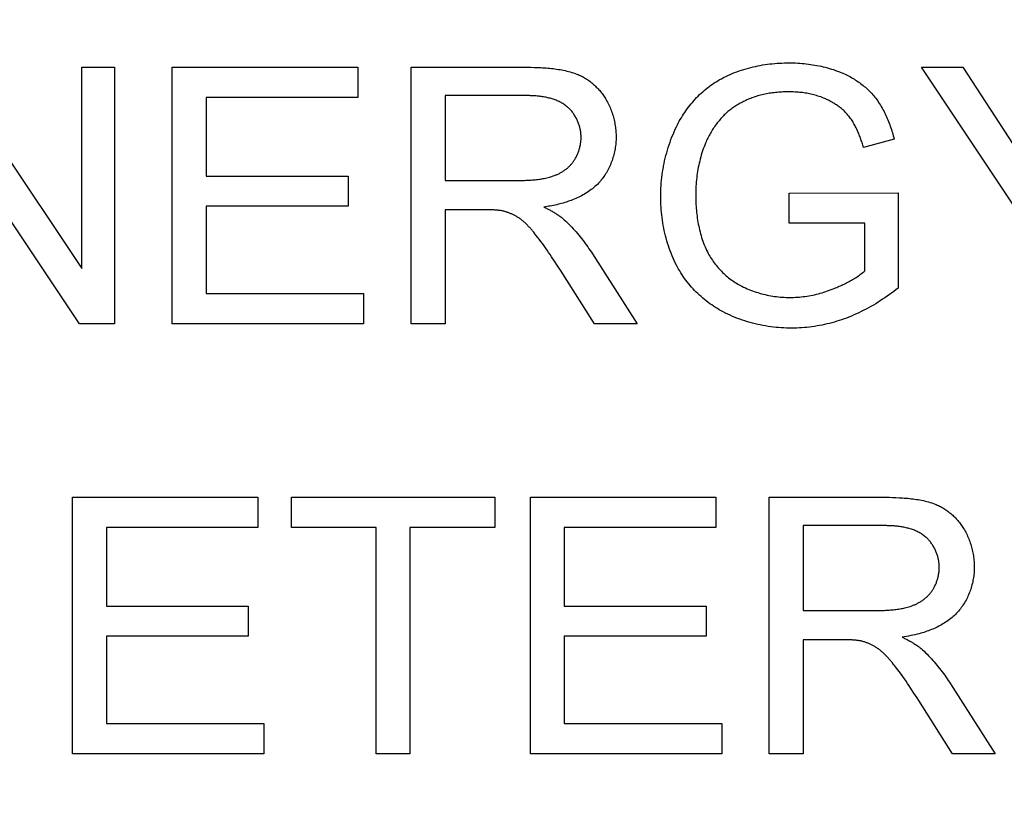
# Model space of a CAD drawing. Units: millimetres. Extents: x -172 to 42, y -66 to 95.
# Drawn here: x -26 to -19, y -1 to 5 of the extents above; entities that cross this region are included whole.
import ezdxf

# ---------------------------------------------------------------- set-up
doc = ezdxf.new("R2010")
doc.units = ezdxf.units.MM
doc.header["$LTSCALE"] = 16.335
doc.layers.get('0').update_dxf_attribs({"linetype": 'CONTINUOUS'})
doc.styles.get("Standard").update_dxf_attribs({"font": 'txt', "width": 0.8})
doc.dimstyles.new('DIMSTYLE_3', dxfattribs={"dimtxt": 3, "dimasz": 3, "dimexe": 1.5, "dimexo": 0.5, "dimgap": 0.75, "dimtad": 1, "dimdec": 1, "dimtxsty": 'STANDARD', "dimblk": '_FILLED', "dimblk1": '_FILLED', "dimblk2": '_FILLED', "dimcen": 0.09, "dimadec": 0, "dimazin": 0, "dimtfac": 1, "dimtdec": 1, "dimtofl": 0, "dimtmove": 0, "dimatfit": 3, "dimldrblk": '_FILLED', "dimfxl": 1, "dimtolj": 1, "dimarcsym": 0})

# ---------------------------------------------------------------- blocks, each defined once
blk = doc.blocks.new('_FILLED')
at = {"color": 0, "linetype": 'BYBLOCK'}
blk.add_solid([(0, 0), (-1, 0.3167), (-1, -0.3167)], dxfattribs=at)
blk = doc.blocks.new('*D3')
at = {"color": 7, "linetype": 'CONTINUOUS'}
for p, q in [((-23.7705, 54.6566), (-41.6705, 54.6566)), ((-40.1705, 54.6566), (-40.1705, -1.0434)), ((-40.1705, -56.7434), (-40.1705, -1.0434)), ((-23.7705, -56.7434), (-41.6705, -56.7434))]:
    blk.add_line(p, q, dxfattribs=at)
at = {"color": 7, "linetype": 'CONTINUOUS', "xscale": 3, "yscale": 3, "zscale": 3}
for p, rotation in [((-40.1705, 54.6566), 90), ((-40.1705, -56.7434), 270)]:
    blk.add_blockref('_FILLED', p, dxfattribs=dict(at, rotation=rotation))
at = {"color": 7, "linetype": 'CONTINUOUS', "insert": (-43.9205, -1.0434), "char_height": 3, "width": 13.821429, "attachment_point": 2, "rotation": 90, "line_spacing_factor": 0.9}
blk.add_mtext('111,4', dxfattribs=at)

msp = doc.modelspace()

# ---------------------------------------------------------------- linework, layer by layer
at = {"color": 7, "linetype": 'CONTINUOUS'}
for p, q in [((-26.4611, 4.353), (-25.5212, 2.9477)), ((-25.5212, 2.9477), (-25.5212, 4.353)), ((-25.5212, 4.353), (-25.2941, 4.353)), ((-25.2941, 4.353), (-25.2941, 2.563)), ((-24.8913, 2.563), (-24.8913, 4.353)), ((-24.8913, 4.353), (-23.5973, 4.353)), ((-23.5973, 4.353), (-23.5973, 4.1421)), ((-23.2253, 2.563), (-23.2253, 4.353)), ((-23.2253, 4.353), (-22.4318, 4.353)), ((-18.9748, 3.3218), (-19.6642, 4.353)), ((-19.6642, 4.353), (-19.3762, 4.353)), ((-19.3762, 4.353), (-19.0236, 3.813)), ((-24.6545, 4.1421), (-24.6545, 3.5932)), ((-23.5973, 4.1421), (-24.6545, 4.1421)), ((-22.988, 4.1548), (-22.988, 3.563)), ((-25.5373, 2.563), (-26.4772, 3.9692)), ((-19.8547, 3.852), (-20.0685, 3.7934)), ((-24.6545, 3.5932), (-23.6642, 3.5932)), ((-23.6642, 3.5932), (-23.6642, 3.3833)), ((-22.988, 3.563), (-22.47, 3.563)), ((-20.5861, 3.4751), (-19.8278, 3.4761)), ((-20.5861, 3.2651), (-20.5861, 3.4751)), ((-19.8278, 3.4761), (-19.8278, 2.812)), ((-24.6545, 3.3833), (-24.6545, 2.7739)), ((-23.6642, 3.3833), (-24.6545, 3.3833)), ((-22.988, 3.3579), (-22.988, 2.563)), ((-22.686, 3.3579), (-22.988, 3.3579)), ((-20.0598, 3.2651), (-20.5861, 3.2651)), ((-20.0598, 2.9321), (-20.0598, 3.2651)), ((-22.3613, 3.1916), (-22.3689, 3.2011)), ((-22.3537, 3.1821), (-22.3613, 3.1916)), ((-22.2236, 2.9989), (-22.2443, 3.0301)), ((-21.9592, 3.0503), (-21.6481, 2.563)), ((-22.2031, 2.9675), (-22.2236, 2.9989)), ((-22.1828, 2.936), (-22.2031, 2.9675)), ((-21.9455, 2.563), (-22.1828, 2.936)), ((-24.6545, 2.7739), (-23.5558, 2.7739)), ((-23.5558, 2.7739), (-23.5558, 2.563)), ((-25.2941, 2.563), (-25.5373, 2.563)), ((-23.5558, 2.563), (-24.8913, 2.563)), ((-22.988, 2.563), (-23.2253, 2.563)), ((-21.6481, 2.563), (-21.9455, 2.563)), ((-25.5871, -0.437), (-25.5871, 1.353)), ((-25.5871, 1.353), (-24.2931, 1.353)), ((-24.2931, 1.353), (-24.2931, 1.1421)), ((-24.0588, 1.1421), (-24.0588, 1.353)), ((-24.0588, 1.353), (-22.6403, 1.353)), ((-22.6403, 1.353), (-22.6403, 1.1421)), ((-22.3928, -0.437), (-22.3928, 1.353)), ((-22.3928, 1.353), (-21.0983, 1.353)), ((-21.0983, 1.353), (-21.0983, 1.1421)), ((-20.7263, -0.437), (-20.7263, 1.353)), ((-20.7263, 1.353), (-19.9333, 1.353)), ((-25.3503, 1.1421), (-25.3503, 0.5933)), ((-24.2931, 1.1421), (-25.3503, 1.1421)), ((-23.4689, 1.1421), (-24.0588, 1.1421)), ((-23.4689, -0.437), (-23.4689, 1.1421)), ((-23.2326, 1.1421), (-23.2326, -0.437)), ((-22.6403, 1.1421), (-23.2326, 1.1421)), ((-22.1559, 1.1421), (-22.1559, 0.5933)), ((-21.0983, 1.1421), (-22.1559, 1.1421)), ((-20.4894, 1.1548), (-20.4894, 0.563)), ((-25.3503, 0.5933), (-24.3605, 0.5933)), ((-24.3605, 0.5933), (-24.3605, 0.3833)), ((-22.1559, 0.5933), (-21.1657, 0.5933)), ((-21.1657, 0.5933), (-21.1657, 0.3833)), ((-20.4894, 0.563), (-19.9807, 0.563)), ((-25.3503, 0.3833), (-25.3503, -0.2261)), ((-24.3605, 0.3833), (-25.3503, 0.3833)), ((-22.1559, 0.3833), (-22.1559, -0.2261)), ((-21.1657, 0.3833), (-22.1559, 0.3833)), ((-20.4894, 0.3579), (-20.4894, -0.437)), ((-20.1929, 0.3579), (-20.4894, 0.3579)), ((-19.7164, -0.0137), (-19.7385, 0.0197)), ((-19.4606, 0.0503), (-19.1491, -0.437)), ((-19.447, -0.437), (-19.6838, -0.064)), ((-25.3503, -0.2261), (-24.2516, -0.2261)), ((-24.2516, -0.2261), (-24.2516, -0.437)), ((-22.1559, -0.2261), (-21.0573, -0.2261)), ((-21.0573, -0.2261), (-21.0573, -0.437)), ((-24.2516, -0.437), (-25.5871, -0.437)), ((-23.2326, -0.437), (-23.4689, -0.437)), ((-21.0573, -0.437), (-22.3928, -0.437)), ((-20.4894, -0.437), (-20.7263, -0.437)), ((-19.1491, -0.437), (-19.447, -0.437))]:
    msp.add_line(p, q, dxfattribs=at)
for points in [[(-22.4318, 4.353), (-22.4093, 4.3529), (-22.3868, 4.3525), (-22.3643, 4.3519), (-22.3418, 4.351), (-22.3193, 4.3499), (-22.3071, 4.3492), (-22.2949, 4.3484), (-22.2827, 4.3475), (-22.2705, 4.3466), (-22.2583, 4.3455), (-22.2461, 4.3442), (-22.234, 4.3429), (-22.2218, 4.3414), (-22.2097, 4.3398), (-22.1976, 4.338), (-22.1855, 4.336), (-22.1735, 4.3339), (-22.1615, 4.3316), (-22.1496, 4.329), (-22.1378, 4.3263), (-22.126, 4.3234), (-22.1142, 4.3202), (-22.1026, 4.3168), (-22.091, 4.3132), (-22.0795, 4.3093), (-22.068, 4.3052)], [(-21.0598, 4.2729), (-21.0449, 4.2808), (-21.03, 4.2883), (-21.0148, 4.2955), (-20.9995, 4.3024), (-20.984, 4.309), (-20.9684, 4.3153), (-20.9526, 4.3213), (-20.9367, 4.327), (-20.9207, 4.3324), (-20.9046, 4.3375), (-20.8883, 4.3424), (-20.872, 4.3469), (-20.8556, 4.3512), (-20.8391, 4.3552), (-20.8225, 4.3589), (-20.8058, 4.3623), (-20.7891, 4.3655), (-20.7724, 4.3684), (-20.7556, 4.371), (-20.7387, 4.3734), (-20.7219, 4.3755), (-20.705, 4.3773), (-20.6881, 4.3789), (-20.6712, 4.3803), (-20.6543, 4.3814), (-20.6375, 4.3822), (-20.6207, 4.3828), (-20.6039, 4.3832), (-20.5871, 4.3833)], [(-20.5871, 4.3833), (-20.5722, 4.3832), (-20.5573, 4.3829), (-20.5424, 4.3824), (-20.5275, 4.3817), (-20.5126, 4.3807), (-20.4977, 4.3796), (-20.4828, 4.3782), (-20.4679, 4.3767), (-20.453, 4.3749), (-20.4381, 4.3729), (-20.4233, 4.3707), (-20.4085, 4.3683), (-20.3938, 4.3656), (-20.3791, 4.3627), (-20.3644, 4.3596), (-20.3498, 4.3562), (-20.3353, 4.3526), (-20.3209, 4.3488), (-20.3065, 4.3447), (-20.2922, 4.3404), (-20.278, 4.3359), (-20.2639, 4.3311), (-20.2499, 4.3261), (-20.236, 4.3208)], [(-22.068, 4.3052), (-22.0602, 4.3019), (-22.0524, 4.2985), (-22.0447, 4.2949), (-22.0371, 4.2911), (-22.0295, 4.2871), (-22.022, 4.2829), (-22.0146, 4.2786), (-22.0072, 4.2741), (-21.9999, 4.2695), (-21.9928, 4.2647), (-21.9857, 4.2597), (-21.9787, 4.2546), (-21.9718, 4.2493), (-21.965, 4.2439), (-21.9583, 4.2384), (-21.9517, 4.2327), (-21.9453, 4.2269), (-21.9389, 4.221), (-21.9327, 4.2149), (-21.9266, 4.2088), (-21.9206, 4.2025), (-21.9148, 4.1961), (-21.9091, 4.1896), (-21.9035, 4.183), (-21.8981, 4.1763), (-21.8928, 4.1695), (-21.8877, 4.1626), (-21.8828, 4.1556), (-21.878, 4.1486), (-21.8733, 4.1415), (-21.8688, 4.1343)], [(-21.3737, 3.937), (-21.3674, 3.9499), (-21.3607, 3.9627), (-21.3539, 3.9755), (-21.3467, 3.9882), (-21.3393, 4.0007), (-21.3317, 4.0132), (-21.3238, 4.0255), (-21.3157, 4.0377), (-21.3073, 4.0498), (-21.2988, 4.0617), (-21.29, 4.0735), (-21.2809, 4.0851), (-21.2717, 4.0966), (-21.2622, 4.1079), (-21.2525, 4.119), (-21.2426, 4.1299), (-21.2326, 4.1406), (-21.2223, 4.1512), (-21.2118, 4.1615), (-21.2011, 4.1716), (-21.1903, 4.1815), (-21.1792, 4.1911), (-21.168, 4.2005), (-21.1566, 4.2096), (-21.1451, 4.2185), (-21.1334, 4.2272), (-21.1215, 4.2355), (-21.1094, 4.2436), (-21.0972, 4.2514), (-21.0849, 4.2589), (-21.0724, 4.2661), (-21.0598, 4.2729)], [(-20.236, 4.3208), (-20.2264, 4.3168), (-20.2168, 4.3127), (-20.2072, 4.3084), (-20.1977, 4.304), (-20.1882, 4.2994), (-20.1788, 4.2946), (-20.1694, 4.2898), (-20.1601, 4.2847), (-20.1509, 4.2795), (-20.1417, 4.2742), (-20.1326, 4.2687), (-20.1237, 4.2631), (-20.1148, 4.2573), (-20.106, 4.2514), (-20.0973, 4.2453), (-20.0888, 4.2391), (-20.0803, 4.2327), (-20.072, 4.2262), (-20.0638, 4.2195), (-20.0558, 4.2127), (-20.0479, 4.2058), (-20.0401, 4.1987), (-20.0325, 4.1914), (-20.0251, 4.184), (-20.0178, 4.1765), (-20.0107, 4.1689), (-20.0037, 4.161), (-19.997, 4.1531), (-19.9904, 4.145)], [(-22.1305, 4.0727), (-22.1361, 4.0776), (-22.1418, 4.0822), (-22.1477, 4.0867), (-22.1536, 4.091), (-22.1597, 4.0951), (-22.1659, 4.0991), (-22.1723, 4.1028), (-22.1787, 4.1065), (-22.1853, 4.1099), (-22.1919, 4.1132), (-22.1987, 4.1163), (-22.2055, 4.1193), (-22.2124, 4.1222), (-22.2194, 4.1248), (-22.2265, 4.1274), (-22.2337, 4.1298), (-22.2409, 4.1321), (-22.2482, 4.1342), (-22.2555, 4.1362), (-22.2629, 4.1381), (-22.2703, 4.1399), (-22.2778, 4.1416), (-22.2854, 4.1431), (-22.2929, 4.1445), (-22.3005, 4.1458), (-22.3081, 4.147), (-22.3158, 4.1481), (-22.3234, 4.1491), (-22.3311, 4.1501), (-22.3387, 4.1509), (-22.3464, 4.1516), (-22.3541, 4.1522), (-22.3617, 4.1528), (-22.3694, 4.1533), (-22.377, 4.1537), (-22.3846, 4.154), (-22.3921, 4.1543), (-22.3997, 4.1545), (-22.4072, 4.1547), (-22.4146, 4.1547), (-22.988, 4.1548)], [(-21.8688, 4.1343), (-21.8637, 4.1257), (-21.8587, 4.117), (-21.854, 4.1082), (-21.8494, 4.0992), (-21.8449, 4.0902), (-21.8407, 4.081), (-21.8367, 4.0718), (-21.8328, 4.0624), (-21.8291, 4.053), (-21.8256, 4.0434), (-21.8223, 4.0338), (-21.8191, 4.0242), (-21.8162, 4.0145), (-21.8134, 4.0047), (-21.8108, 3.9948), (-21.8085, 3.9849), (-21.8063, 3.975), (-21.8042, 3.965), (-21.8024, 3.955), (-21.8008, 3.945), (-21.7993, 3.935), (-21.7981, 3.9249), (-21.797, 3.9149), (-21.7962, 3.9048), (-21.7955, 3.8948), (-21.795, 3.8847), (-21.7947, 3.8747), (-21.7946, 3.8647)], [(-20.8669, 4.1313), (-20.8747, 4.1279), (-20.8826, 4.1245), (-20.8904, 4.1209), (-20.8982, 4.1172), (-20.9059, 4.1134), (-20.9136, 4.1095), (-20.9213, 4.1054), (-20.9289, 4.1013), (-20.9364, 4.0971), (-20.9439, 4.0927), (-20.9514, 4.0882), (-20.9587, 4.0837), (-20.966, 4.079), (-20.9732, 4.0742), (-20.9803, 4.0693), (-20.9874, 4.0643), (-20.9943, 4.0591), (-21.0012, 4.0539), (-21.0079, 4.0485), (-21.0146, 4.0431), (-21.0211, 4.0375), (-21.0275, 4.0317), (-21.0338, 4.0259), (-21.04, 4.02), (-21.0461, 4.0139), (-21.052, 4.0077), (-21.0578, 4.0014)], [(-20.5861, 4.1811), (-20.5967, 4.1811), (-20.6073, 4.1809), (-20.6179, 4.1806), (-20.6285, 4.1802), (-20.6391, 4.1797), (-20.6498, 4.1791), (-20.6604, 4.1783), (-20.6711, 4.1774), (-20.6817, 4.1764), (-20.6923, 4.1752), (-20.7029, 4.1739), (-20.7135, 4.1725), (-20.724, 4.1709), (-20.7345, 4.1691), (-20.745, 4.1672), (-20.7555, 4.1652), (-20.7659, 4.163), (-20.7763, 4.1606), (-20.7866, 4.158), (-20.7968, 4.1553), (-20.8071, 4.1524), (-20.8172, 4.1494), (-20.8273, 4.1461), (-20.8373, 4.1427), (-20.8472, 4.1391), (-20.8571, 4.1353), (-20.8669, 4.1313)], [(-20.339, 4.1343), (-20.3484, 4.1381), (-20.3578, 4.1417), (-20.3672, 4.1452), (-20.3768, 4.1485), (-20.3864, 4.1516), (-20.396, 4.1546), (-20.4058, 4.1574), (-20.4155, 4.16), (-20.4254, 4.1625), (-20.4353, 4.1648), (-20.4452, 4.167), (-20.4551, 4.169), (-20.4651, 4.1708), (-20.4751, 4.1725), (-20.4852, 4.174), (-20.4953, 4.1754), (-20.5053, 4.1766), (-20.5154, 4.1777), (-20.5255, 4.1786), (-20.5357, 4.1794), (-20.5458, 4.18), (-20.5559, 4.1805), (-20.566, 4.1809), (-20.576, 4.1811), (-20.5861, 4.1811)], [(-20.1682, 4.0083), (-20.1725, 4.0139), (-20.177, 4.0194), (-20.1816, 4.0247), (-20.1863, 4.03), (-20.1912, 4.0352), (-20.1961, 4.0403), (-20.2012, 4.0453), (-20.2064, 4.0502), (-20.2117, 4.055), (-20.2171, 4.0597), (-20.2225, 4.0643), (-20.2281, 4.0688), (-20.2338, 4.0732), (-20.2395, 4.0775), (-20.2453, 4.0818), (-20.2512, 4.0859), (-20.2572, 4.09), (-20.2632, 4.0939), (-20.2693, 4.0978), (-20.2754, 4.1015), (-20.2816, 4.1052), (-20.2879, 4.1088), (-20.2942, 4.1123), (-20.3005, 4.1157), (-20.3068, 4.119), (-20.3132, 4.1222), (-20.3197, 4.1254), (-20.3261, 4.1284), (-20.3326, 4.1314), (-20.339, 4.1343)], [(-19.9904, 4.145), (-19.9833, 4.1359), (-19.9764, 4.1267), (-19.9696, 4.1173), (-19.9631, 4.1078), (-19.9567, 4.0982), (-19.9506, 4.0884), (-19.9446, 4.0785), (-19.9387, 4.0684), (-19.9331, 4.0583), (-19.9276, 4.0481), (-19.9223, 4.0377), (-19.9172, 4.0273), (-19.9122, 4.0167), (-19.9074, 4.0061), (-19.9027, 3.9954), (-19.8982, 3.9847), (-19.8938, 3.9738), (-19.8896, 3.9629), (-19.8855, 3.952), (-19.8816, 3.941), (-19.8778, 3.93), (-19.8741, 3.9189), (-19.8705, 3.9078), (-19.8671, 3.8967), (-19.8638, 3.8855), (-19.8607, 3.8744), (-19.8576, 3.8632), (-19.8547, 3.852)], [(-22.0388, 3.8647), (-22.0388, 3.8711), (-22.0391, 3.8774), (-22.0395, 3.8838), (-22.04, 3.8902), (-22.0407, 3.8966), (-22.0416, 3.903), (-22.0426, 3.9094), (-22.0438, 3.9158), (-22.0451, 3.9222), (-22.0466, 3.9285), (-22.0482, 3.9349), (-22.0499, 3.9412), (-22.0518, 3.9475), (-22.0538, 3.9538), (-22.056, 3.96), (-22.0583, 3.9662), (-22.0607, 3.9723), (-22.0633, 3.9784), (-22.066, 3.9844), (-22.0689, 3.9903), (-22.0718, 3.9962), (-22.0749, 4.002), (-22.0781, 4.0078), (-22.0815, 4.0134), (-22.0849, 4.0189), (-22.0885, 4.0244), (-22.0922, 4.0298), (-22.096, 4.035), (-22.0999, 4.0402), (-22.104, 4.0452), (-22.1081, 4.0501), (-22.1124, 4.0549), (-22.1168, 4.0596), (-22.1213, 4.0641), (-22.1259, 4.0685), (-22.1305, 4.0727)], [(-21.0578, 4.0014), (-21.0641, 3.9943), (-21.0704, 3.987), (-21.0765, 3.9796), (-21.0826, 3.9722), (-21.0885, 3.9646), (-21.0943, 3.9569), (-21.1, 3.9492), (-21.1056, 3.9413), (-21.1111, 3.9334), (-21.1164, 3.9254), (-21.1217, 3.9173), (-21.1268, 3.9091), (-21.1318, 3.9009), (-21.1366, 3.8926), (-21.1413, 3.8842), (-21.1459, 3.8757), (-21.1504, 3.8672), (-21.1547, 3.8586), (-21.1589, 3.85), (-21.1629, 3.8413), (-21.1668, 3.8325), (-21.1706, 3.8237)], [(-20.0685, 3.7934), (-20.071, 3.8015), (-20.0734, 3.8097), (-20.076, 3.8178), (-20.0786, 3.8259), (-20.0813, 3.834), (-20.084, 3.8421), (-20.0868, 3.8501), (-20.0897, 3.8582), (-20.0927, 3.8662), (-20.0957, 3.8742), (-20.0988, 3.8821), (-20.1021, 3.89), (-20.1054, 3.8979), (-20.1088, 3.9057), (-20.1123, 3.9135), (-20.1159, 3.9212), (-20.1196, 3.9289), (-20.1234, 3.9365), (-20.1273, 3.944), (-20.1314, 3.9515), (-20.1355, 3.9589), (-20.1398, 3.9662), (-20.1442, 3.9735), (-20.1487, 3.9806), (-20.1534, 3.9877), (-20.1582, 3.9946), (-20.1631, 4.0015), (-20.1682, 4.0083)], [(-21.4836, 3.4497), (-21.4834, 3.4689), (-21.4829, 3.4882), (-21.4821, 3.5075), (-21.481, 3.5268), (-21.4795, 3.5461), (-21.4777, 3.5654), (-21.4756, 3.5847), (-21.4731, 3.6039), (-21.4703, 3.6232), (-21.4672, 3.6424), (-21.4638, 3.6615), (-21.4601, 3.6806), (-21.456, 3.6996), (-21.4516, 3.7186), (-21.4469, 3.7375), (-21.4418, 3.7562), (-21.4365, 3.7749), (-21.4308, 3.7935), (-21.4248, 3.8119), (-21.4184, 3.8303), (-21.4118, 3.8484), (-21.4048, 3.8665), (-21.3975, 3.8844), (-21.3899, 3.9021), (-21.382, 3.9196), (-21.3737, 3.937)], [(-22.0861, 3.7036), (-22.0829, 3.7087), (-22.0799, 3.7139), (-22.0769, 3.7191), (-22.074, 3.7244), (-22.0712, 3.7298), (-22.0686, 3.7353), (-22.066, 3.7408), (-22.0636, 3.7464), (-22.0612, 3.752), (-22.059, 3.7577), (-22.0569, 3.7634), (-22.0548, 3.7692), (-22.0529, 3.775), (-22.0512, 3.7809), (-22.0495, 3.7868), (-22.0479, 3.7927), (-22.0465, 3.7986), (-22.0452, 3.8046), (-22.044, 3.8106), (-22.0429, 3.8166), (-22.0419, 3.8226), (-22.0411, 3.8286), (-22.0404, 3.8346), (-22.0398, 3.8407), (-22.0393, 3.8467), (-22.039, 3.8527), (-22.0388, 3.8587), (-22.0388, 3.8647)], [(-21.7946, 3.8647), (-21.7947, 3.8546), (-21.7951, 3.8444), (-21.7956, 3.8342), (-21.7964, 3.824), (-21.7975, 3.8137), (-21.7987, 3.8035), (-21.8002, 3.7932), (-21.8018, 3.783), (-21.8037, 3.7728), (-21.8059, 3.7626), (-21.8082, 3.7524), (-21.8107, 3.7422), (-21.8135, 3.7321), (-21.8165, 3.7221), (-21.8196, 3.7121), (-21.823, 3.7022), (-21.8266, 3.6924), (-21.8304, 3.6826), (-21.8344, 3.6729), (-21.8386, 3.6633), (-21.843, 3.6539), (-21.8476, 3.6445), (-21.8524, 3.6352), (-21.8574, 3.6261), (-21.8626, 3.6171), (-21.8679, 3.6083), (-21.8735, 3.5996), (-21.8793, 3.591), (-21.8852, 3.5827), (-21.8913, 3.5744), (-21.8976, 3.5664), (-21.9041, 3.5586), (-21.9108, 3.5509), (-21.9177, 3.5434)], [(-21.1706, 3.8237), (-21.1761, 3.8101), (-21.1813, 3.7965), (-21.1864, 3.7827), (-21.1911, 3.7688), (-21.1957, 3.7548), (-21.2, 3.7407), (-21.2041, 3.7266), (-21.2079, 3.7124), (-21.2115, 3.6981), (-21.2149, 3.6837), (-21.218, 3.6693), (-21.221, 3.6548), (-21.2237, 3.6403), (-21.2261, 3.6257), (-21.2284, 3.6111), (-21.2304, 3.5965), (-21.2322, 3.5818), (-21.2338, 3.5671), (-21.2352, 3.5524), (-21.2363, 3.5377), (-21.2373, 3.523), (-21.238, 3.5083), (-21.2385, 3.4937), (-21.2388, 3.479), (-21.2389, 3.4643)], [(-22.2253, 3.5971), (-22.2201, 3.599), (-22.215, 3.601), (-22.2099, 3.6031), (-22.2048, 3.6053), (-22.1997, 3.6076), (-22.1947, 3.61), (-22.1897, 3.6125), (-22.1848, 3.6151), (-22.1799, 3.6178), (-22.175, 3.6206), (-22.1702, 3.6235), (-22.1654, 3.6264), (-22.1607, 3.6295), (-22.1561, 3.6327), (-22.1515, 3.6359), (-22.147, 3.6393), (-22.1425, 3.6427), (-22.1381, 3.6462), (-22.1338, 3.6498), (-22.1296, 3.6535), (-22.1255, 3.6573), (-22.1214, 3.6611), (-22.1174, 3.665), (-22.1135, 3.669), (-22.1097, 3.6731), (-22.1061, 3.6772), (-22.1025, 3.6815), (-22.099, 3.6858), (-22.0956, 3.6901), (-22.0923, 3.6945), (-22.0892, 3.699), (-22.0861, 3.7036)], [(-22.47, 3.563), (-22.4608, 3.563), (-22.4516, 3.5632), (-22.4424, 3.5633), (-22.4332, 3.5635), (-22.424, 3.5638), (-22.4147, 3.5642), (-22.4055, 3.5646), (-22.3963, 3.5651), (-22.3871, 3.5657), (-22.3778, 3.5664), (-22.3686, 3.5671), (-22.3594, 3.568), (-22.3503, 3.569), (-22.3411, 3.5701), (-22.332, 3.5713), (-22.3229, 3.5727), (-22.3138, 3.5741), (-22.3047, 3.5757), (-22.2957, 3.5775), (-22.2867, 3.5794), (-22.2778, 3.5814), (-22.2689, 3.5836), (-22.2601, 3.586), (-22.2513, 3.5885), (-22.2426, 3.5912), (-22.2339, 3.5941), (-22.2253, 3.5971)], [(-21.9177, 3.5434), (-21.9255, 3.5354), (-21.9336, 3.5276), (-21.9419, 3.5201), (-21.9504, 3.5127), (-21.9591, 3.5056), (-21.9679, 3.4987), (-21.977, 3.492), (-21.9863, 3.4856), (-21.9957, 3.4793), (-22.0053, 3.4733), (-22.0151, 3.4674), (-22.025, 3.4618), (-22.035, 3.4563), (-22.0452, 3.4511), (-22.0555, 3.446), (-22.0659, 3.4412), (-22.0764, 3.4365), (-22.087, 3.432), (-22.0978, 3.4277), (-22.1086, 3.4235), (-22.1195, 3.4196), (-22.1304, 3.4158), (-22.1415, 3.4122), (-22.1526, 3.4087), (-22.1637, 3.4054), (-22.1749, 3.4023), (-22.1861, 3.3993), (-22.1973, 3.3965), (-22.2086, 3.3938), (-22.2199, 3.3913), (-22.2312, 3.3889), (-22.2424, 3.3866), (-22.2537, 3.3845), (-22.265, 3.3826), (-22.2762, 3.3807), (-22.2874, 3.379), (-22.2985, 3.3774)], [(-21.3737, 2.9722), (-21.3818, 2.9884), (-21.3896, 3.0049), (-21.397, 3.0215), (-21.4042, 3.0382), (-21.411, 3.0552), (-21.4175, 3.0723), (-21.4237, 3.0895), (-21.4296, 3.1068), (-21.4352, 3.1243), (-21.4405, 3.1419), (-21.4454, 3.1596), (-21.4501, 3.1774), (-21.4544, 3.1953), (-21.4585, 3.2132), (-21.4622, 3.2312), (-21.4656, 3.2493), (-21.4688, 3.2674), (-21.4716, 3.2856), (-21.4741, 3.3038), (-21.4763, 3.3221), (-21.4783, 3.3403), (-21.4799, 3.3586), (-21.4812, 3.3768), (-21.4823, 3.3951), (-21.483, 3.4133), (-21.4834, 3.4315), (-21.4836, 3.4497)], [(-21.2389, 3.4643), (-21.2389, 3.4507), (-21.2387, 3.437), (-21.2383, 3.4233), (-21.2378, 3.4096), (-21.2372, 3.3958), (-21.2364, 3.382), (-21.2354, 3.3683), (-21.2342, 3.3545), (-21.2329, 3.3407), (-21.2314, 3.327), (-21.2297, 3.3132), (-21.2279, 3.2995), (-21.2258, 3.2858), (-21.2236, 3.2722), (-21.2211, 3.2586), (-21.2185, 3.245), (-21.2156, 3.2315), (-21.2125, 3.2181), (-21.2092, 3.2047), (-21.2057, 3.1914), (-21.2019, 3.1782), (-21.1979, 3.1651), (-21.1937, 3.1521), (-21.1892, 3.1391), (-21.1845, 3.1263), (-21.1795, 3.1136), (-21.1742, 3.101), (-21.1687, 3.0885), (-21.163, 3.0762), (-21.1569, 3.0639)], [(-22.2985, 3.3774), (-22.2869, 3.3717), (-22.2811, 3.3689), (-22.2753, 3.366), (-22.2695, 3.363), (-22.2637, 3.36), (-22.2579, 3.357), (-22.2522, 3.354), (-22.2465, 3.3509), (-22.2408, 3.3477), (-22.2351, 3.3445), (-22.2295, 3.3413), (-22.2239, 3.338), (-22.2183, 3.3346), (-22.2128, 3.3312), (-22.2073, 3.3277), (-22.2019, 3.3241), (-22.1965, 3.3205), (-22.1912, 3.3168), (-22.186, 3.313), (-22.1808, 3.3091), (-22.1757, 3.3052), (-22.1706, 3.3012), (-22.1657, 3.2971), (-22.1608, 3.2929), (-22.1559, 3.2886)], [(-22.5817, 3.3491), (-22.5871, 3.3502), (-22.5925, 3.3512), (-22.5979, 3.3522), (-22.6034, 3.353), (-22.6088, 3.3538), (-22.6143, 3.3544), (-22.6198, 3.355), (-22.6252, 3.3556), (-22.6307, 3.356), (-22.6362, 3.3564), (-22.6417, 3.3567), (-22.6473, 3.357), (-22.6528, 3.3572), (-22.6583, 3.3574), (-22.6638, 3.3576), (-22.6694, 3.3577), (-22.6749, 3.3578), (-22.686, 3.3579)], [(-22.4738, 3.3022), (-22.4782, 3.3049), (-22.4825, 3.3076), (-22.487, 3.3102), (-22.4914, 3.3127), (-22.4959, 3.3152), (-22.5004, 3.3177), (-22.505, 3.3201), (-22.5096, 3.3224), (-22.5142, 3.3247), (-22.5189, 3.3269), (-22.5236, 3.329), (-22.5283, 3.3311), (-22.533, 3.3331), (-22.5378, 3.3351), (-22.5426, 3.3369), (-22.5474, 3.3387), (-22.5522, 3.3404), (-22.5571, 3.3421), (-22.562, 3.3437), (-22.5669, 3.3451), (-22.5718, 3.3465), (-22.5768, 3.3479), (-22.5817, 3.3491)], [(-22.3689, 3.2011), (-22.3728, 3.2058), (-22.3767, 3.2105), (-22.3807, 3.2152), (-22.3846, 3.2199), (-22.3886, 3.2245), (-22.3927, 3.2291), (-22.3967, 3.2337), (-22.4008, 3.2382), (-22.405, 3.2427), (-22.4092, 3.2471), (-22.4135, 3.2515), (-22.4177, 3.2559), (-22.4221, 3.2601), (-22.4265, 3.2643), (-22.4309, 3.2685), (-22.4355, 3.2726), (-22.44, 3.2766), (-22.4447, 3.2805), (-22.4493, 3.2843), (-22.4541, 3.2881), (-22.4589, 3.2918), (-22.4638, 3.2954), (-22.4688, 3.2988), (-22.4738, 3.3022)], [(-22.1559, 3.2886), (-22.1452, 3.2785), (-22.1345, 3.2683), (-22.1241, 3.258), (-22.1138, 3.2475), (-22.1036, 3.2368), (-22.0936, 3.226), (-22.0837, 3.215), (-22.074, 3.2039), (-22.0644, 3.1927), (-22.0549, 3.1814), (-22.0456, 3.1699), (-22.0364, 3.1583), (-22.0273, 3.1467), (-22.0184, 3.1349), (-22.0096, 3.123), (-22.0009, 3.1111), (-21.9923, 3.0991), (-21.9838, 3.087), (-21.9755, 3.0748), (-21.9673, 3.0626), (-21.9592, 3.0503)], [(-22.2443, 3.0301), (-22.2548, 3.0457), (-22.2653, 3.0612), (-22.2759, 3.0766), (-22.2866, 3.092), (-22.2975, 3.1073), (-22.3084, 3.1224), (-22.3195, 3.1375), (-22.3308, 3.1525), (-22.3421, 3.1674), (-22.3537, 3.1821)], [(-21.1569, 3.0639), (-21.1518, 3.0543), (-21.1465, 3.0446), (-21.1409, 3.0351), (-21.1352, 3.0257), (-21.1292, 3.0163), (-21.1231, 3.0071), (-21.1167, 2.998), (-21.1102, 2.9889), (-21.1035, 2.98), (-21.0966, 2.9712), (-21.0895, 2.9626), (-21.0822, 2.9541), (-21.0748, 2.9457), (-21.0672, 2.9374), (-21.0594, 2.9293), (-21.0515, 2.9214), (-21.0434, 2.9136), (-21.0352, 2.906), (-21.0268, 2.8986), (-21.0183, 2.8913), (-21.0096, 2.8843), (-21.0009, 2.8774), (-20.992, 2.8707), (-20.9829, 2.8642), (-20.9738, 2.8579), (-20.9645, 2.8518), (-20.9552, 2.8459), (-20.9457, 2.8403), (-20.9361, 2.8348), (-20.9264, 2.8296), (-20.9167, 2.8247)], [(-21.048, 2.646), (-21.0616, 2.6533), (-21.075, 2.6609), (-21.0883, 2.6688), (-21.1015, 2.6769), (-21.1145, 2.6854), (-21.1274, 2.6942), (-21.1401, 2.7032), (-21.1527, 2.7125), (-21.1651, 2.7221), (-21.1773, 2.7319), (-21.1893, 2.742), (-21.2011, 2.7523), (-21.2128, 2.7628), (-21.2242, 2.7736), (-21.2354, 2.7846), (-21.2465, 2.7958), (-21.2572, 2.8073), (-21.2678, 2.8189), (-21.2781, 2.8307), (-21.2882, 2.8428), (-21.298, 2.855), (-21.3075, 2.8674), (-21.3168, 2.8799), (-21.3258, 2.8927), (-21.3345, 2.9056), (-21.343, 2.9186), (-21.3511, 2.9318), (-21.359, 2.9451), (-21.3665, 2.9586), (-21.3737, 2.9722)], [(-20.2731, 2.8097), (-20.2644, 2.8133), (-20.2556, 2.8169), (-20.2468, 2.8206), (-20.2381, 2.8244), (-20.2294, 2.8283), (-20.2207, 2.8322), (-20.212, 2.8362), (-20.2034, 2.8403), (-20.1948, 2.8445), (-20.1862, 2.8488), (-20.1777, 2.8531), (-20.1693, 2.8576), (-20.1609, 2.8621), (-20.1526, 2.8668), (-20.1444, 2.8715), (-20.1362, 2.8764), (-20.1281, 2.8814), (-20.1201, 2.8865), (-20.1122, 2.8917), (-20.1044, 2.8971), (-20.0967, 2.9026), (-20.0891, 2.9082), (-20.0816, 2.914), (-20.0742, 2.9199), (-20.0669, 2.9259), (-20.0598, 2.9321)], [(-20.9167, 2.8247), (-20.9048, 2.8189), (-20.8928, 2.8133), (-20.8807, 2.8079), (-20.8685, 2.8028), (-20.8562, 2.7978), (-20.8437, 2.7931), (-20.8312, 2.7886), (-20.8186, 2.7843), (-20.8058, 2.7803), (-20.7931, 2.7765), (-20.7802, 2.7729), (-20.7672, 2.7695), (-20.7543, 2.7664), (-20.7412, 2.7635), (-20.7281, 2.7608), (-20.715, 2.7583), (-20.7018, 2.7561), (-20.6886, 2.7541), (-20.6754, 2.7523), (-20.6621, 2.7508), (-20.6489, 2.7495), (-20.6356, 2.7485), (-20.6224, 2.7476), (-20.6091, 2.747), (-20.5959, 2.7467), (-20.5827, 2.7466)], [(-20.5827, 2.7466), (-20.5694, 2.7467), (-20.556, 2.747), (-20.5426, 2.7476), (-20.5293, 2.7484), (-20.5159, 2.7495), (-20.5025, 2.7508), (-20.4892, 2.7523), (-20.4759, 2.754), (-20.4626, 2.7559), (-20.4493, 2.7581), (-20.4361, 2.7605), (-20.4229, 2.7631), (-20.4097, 2.766), (-20.3966, 2.769), (-20.3836, 2.7723), (-20.3706, 2.7758), (-20.3577, 2.7795), (-20.3448, 2.7834), (-20.3321, 2.7876), (-20.3194, 2.7919), (-20.3068, 2.7964), (-20.2943, 2.8012), (-20.2731, 2.8097)], [(-19.8278, 2.812), (-19.8427, 2.8003), (-19.8578, 2.7888), (-19.873, 2.7774), (-19.8884, 2.7662), (-19.9039, 2.7552), (-19.9196, 2.7444), (-19.9354, 2.7338), (-19.9513, 2.7234), (-19.9674, 2.7132), (-19.9837, 2.7033), (-20, 2.6935), (-20.0165, 2.684), (-20.0332, 2.6747), (-20.0499, 2.6657), (-20.0668, 2.6569), (-20.0838, 2.6484), (-20.1009, 2.6401), (-20.1182, 2.6321), (-20.1355, 2.6244), (-20.153, 2.617), (-20.1705, 2.6099), (-20.1882, 2.603)], [(-20.569, 2.5327), (-20.5873, 2.5329), (-20.6056, 2.5333), (-20.6239, 2.5341), (-20.6422, 2.5352), (-20.6606, 2.5365), (-20.6789, 2.5382), (-20.6972, 2.5402), (-20.7155, 2.5425), (-20.7338, 2.5451), (-20.7521, 2.5481), (-20.7703, 2.5513), (-20.7884, 2.5549), (-20.8065, 2.5587), (-20.8246, 2.5629), (-20.8425, 2.5674), (-20.8603, 2.5722), (-20.8781, 2.5773), (-20.8957, 2.5828), (-20.9132, 2.5885), (-20.9306, 2.5946), (-20.9479, 2.601), (-20.965, 2.6077), (-20.9819, 2.6147), (-20.9987, 2.622), (-21.0153, 2.6297), (-21.0318, 2.6377), (-21.048, 2.646)], [(-20.1882, 2.603), (-20.2047, 2.5969), (-20.2213, 2.5911), (-20.2381, 2.5855), (-20.255, 2.5802), (-20.2719, 2.5751), (-20.289, 2.5704), (-20.3061, 2.5659), (-20.3234, 2.5616), (-20.3407, 2.5577), (-20.358, 2.5541), (-20.3755, 2.5507), (-20.3929, 2.5476), (-20.4104, 2.5448), (-20.428, 2.5423), (-20.4456, 2.54), (-20.4632, 2.5381), (-20.4808, 2.5365), (-20.4985, 2.5351), (-20.5161, 2.5341), (-20.5338, 2.5333), (-20.5514, 2.5329), (-20.569, 2.5327)], [(-19.9333, 1.353), (-19.9108, 1.3529), (-19.8883, 1.3525), (-19.8658, 1.3519), (-19.8433, 1.351), (-19.8208, 1.3499), (-19.8086, 1.3492), (-19.7964, 1.3484), (-19.7842, 1.3475), (-19.772, 1.3466), (-19.7598, 1.3455), (-19.7476, 1.3442), (-19.7354, 1.3429), (-19.7233, 1.3414), (-19.7111, 1.3398), (-19.6991, 1.338), (-19.687, 1.336), (-19.675, 1.3339), (-19.663, 1.3316), (-19.6511, 1.329), (-19.6392, 1.3263), (-19.6274, 1.3234), (-19.6157, 1.3202), (-19.604, 1.3168), (-19.5924, 1.3132), (-19.5809, 1.3093), (-19.5695, 1.3052)], [(-19.5695, 1.3052), (-19.5617, 1.3019), (-19.5539, 1.2985), (-19.5462, 1.2949), (-19.5385, 1.2911), (-19.5309, 1.2872), (-19.5234, 1.283), (-19.516, 1.2787), (-19.5086, 1.2742), (-19.5013, 1.2696), (-19.4941, 1.2648), (-19.487, 1.2598), (-19.48, 1.2547), (-19.4731, 1.2495), (-19.4663, 1.2441), (-19.4596, 1.2385), (-19.4531, 1.2329), (-19.4466, 1.2271), (-19.4402, 1.2211), (-19.434, 1.2151), (-19.4279, 1.2089), (-19.4219, 1.2026), (-19.4161, 1.1962), (-19.4104, 1.1897), (-19.4049, 1.1831), (-19.3995, 1.1764), (-19.3942, 1.1696), (-19.3891, 1.1627), (-19.3842, 1.1557), (-19.3794, 1.1486), (-19.3748, 1.1415), (-19.3703, 1.1343)], [(-19.632, 1.0727), (-19.6376, 1.0776), (-19.6432, 1.0823), (-19.6491, 1.0867), (-19.655, 1.091), (-19.6611, 1.0952), (-19.6673, 1.0991), (-19.6736, 1.1029), (-19.68, 1.1065), (-19.6865, 1.11), (-19.6932, 1.1133), (-19.6999, 1.1164), (-19.7067, 1.1194), (-19.7136, 1.1223), (-19.7206, 1.1249), (-19.7277, 1.1275), (-19.7348, 1.1299), (-19.7421, 1.1322), (-19.7493, 1.1343), (-19.7567, 1.1363), (-19.764, 1.1382), (-19.7715, 1.14), (-19.779, 1.1416), (-19.7865, 1.1432), (-19.794, 1.1446), (-19.8016, 1.1459), (-19.8092, 1.1471), (-19.8169, 1.1482), (-19.8245, 1.1492), (-19.8322, 1.1501), (-19.8398, 1.1509), (-19.8475, 1.1516), (-19.8551, 1.1523), (-19.8628, 1.1528), (-19.8704, 1.1533), (-19.878, 1.1537), (-19.8856, 1.1541), (-19.8932, 1.1543), (-19.9007, 1.1545), (-19.9082, 1.1547), (-19.9156, 1.1547), (-20.4894, 1.1548)], [(-19.3703, 1.1343), (-19.3652, 1.1257), (-19.3602, 1.117), (-19.3554, 1.1082), (-19.3508, 1.0992), (-19.3464, 1.0902), (-19.3421, 1.081), (-19.338, 1.0718), (-19.3341, 1.0624), (-19.3304, 1.053), (-19.3269, 1.0434), (-19.3236, 1.0339), (-19.3204, 1.0242), (-19.3174, 1.0145), (-19.3146, 1.0047), (-19.312, 0.9948), (-19.3096, 0.9849), (-19.3074, 0.975), (-19.3054, 0.9651), (-19.3035, 0.9551), (-19.3019, 0.945), (-19.3004, 0.935), (-19.2991, 0.925), (-19.2981, 0.9149), (-19.2972, 0.9049), (-19.2965, 0.8948), (-19.296, 0.8848), (-19.2957, 0.8747), (-19.2956, 0.8647)], [(-19.5402, 0.8647), (-19.5403, 0.8709), (-19.5405, 0.8771), (-19.5409, 0.8833), (-19.5414, 0.8895), (-19.5421, 0.8957), (-19.5429, 0.902), (-19.5439, 0.9082), (-19.545, 0.9144), (-19.5462, 0.9206), (-19.5476, 0.9269), (-19.5491, 0.933), (-19.5508, 0.9392), (-19.5525, 0.9454), (-19.5545, 0.9515), (-19.5565, 0.9576), (-19.5587, 0.9636), (-19.561, 0.9696), (-19.5634, 0.9755), (-19.566, 0.9814), (-19.5687, 0.9872), (-19.5715, 0.993), (-19.5744, 0.9987), (-19.5775, 1.0043), (-19.5807, 1.0099), (-19.584, 1.0153), (-19.5874, 1.0207), (-19.5909, 1.026), (-19.5945, 1.0312), (-19.5983, 1.0362), (-19.6021, 1.0412), (-19.6061, 1.0461), (-19.6101, 1.0508), (-19.6143, 1.0555), (-19.6186, 1.06), (-19.623, 1.0644), (-19.6274, 1.0686), (-19.632, 1.0727)], [(-19.5876, 0.7036), (-19.5844, 0.7087), (-19.5813, 0.7139), (-19.5784, 0.7191), (-19.5755, 0.7245), (-19.5727, 0.7298), (-19.5701, 0.7353), (-19.5675, 0.7408), (-19.565, 0.7464), (-19.5627, 0.752), (-19.5605, 0.7577), (-19.5583, 0.7634), (-19.5563, 0.7692), (-19.5544, 0.775), (-19.5526, 0.7809), (-19.5509, 0.7868), (-19.5494, 0.7927), (-19.548, 0.7986), (-19.5466, 0.8046), (-19.5454, 0.8106), (-19.5444, 0.8166), (-19.5434, 0.8226), (-19.5426, 0.8286), (-19.5419, 0.8346), (-19.5413, 0.8407), (-19.5408, 0.8467), (-19.5405, 0.8527), (-19.5403, 0.8587), (-19.5402, 0.8647)], [(-19.2956, 0.8647), (-19.2957, 0.8546), (-19.2961, 0.8444), (-19.2966, 0.8342), (-19.2974, 0.824), (-19.2985, 0.8137), (-19.2997, 0.8035), (-19.3012, 0.7932), (-19.3029, 0.7829), (-19.3048, 0.7727), (-19.3069, 0.7625), (-19.3092, 0.7523), (-19.3118, 0.7422), (-19.3146, 0.7321), (-19.3175, 0.722), (-19.3207, 0.712), (-19.3241, 0.7021), (-19.3277, 0.6923), (-19.3315, 0.6825), (-19.3356, 0.6728), (-19.3398, 0.6632), (-19.3442, 0.6538), (-19.3488, 0.6444), (-19.3536, 0.6352), (-19.3586, 0.626), (-19.3638, 0.6171), (-19.3692, 0.6082), (-19.3748, 0.5995), (-19.3806, 0.591), (-19.3865, 0.5826), (-19.3927, 0.5744), (-19.399, 0.5664), (-19.4055, 0.5585), (-19.4122, 0.5509), (-19.4191, 0.5434)], [(-19.7267, 0.5972), (-19.7216, 0.5991), (-19.7165, 0.6011), (-19.7114, 0.6033), (-19.7063, 0.6055), (-19.7013, 0.6078), (-19.6963, 0.6103), (-19.6913, 0.6128), (-19.6864, 0.6154), (-19.6815, 0.6181), (-19.6766, 0.6209), (-19.6718, 0.6238), (-19.667, 0.6268), (-19.6623, 0.6299), (-19.6577, 0.633), (-19.6531, 0.6363), (-19.6485, 0.6396), (-19.6441, 0.643), (-19.6397, 0.6465), (-19.6354, 0.6501), (-19.6312, 0.6537), (-19.627, 0.6575), (-19.6229, 0.6613), (-19.6189, 0.6652), (-19.6151, 0.6691), (-19.6113, 0.6732), (-19.6076, 0.6773), (-19.604, 0.6815), (-19.6005, 0.6858), (-19.5971, 0.6901), (-19.5938, 0.6946), (-19.5906, 0.699), (-19.5876, 0.7036)], [(-19.9807, 0.563), (-19.9715, 0.563), (-19.9623, 0.5631), (-19.9531, 0.5632), (-19.9439, 0.5633), (-19.9347, 0.5635), (-19.9255, 0.5638), (-19.9162, 0.5642), (-19.907, 0.5646), (-19.8978, 0.5651), (-19.8885, 0.5657), (-19.8793, 0.5664), (-19.8701, 0.5671), (-19.8609, 0.568), (-19.8517, 0.569), (-19.8426, 0.5701), (-19.8334, 0.5713), (-19.8243, 0.5727), (-19.8153, 0.5741), (-19.8062, 0.5757), (-19.7972, 0.5775), (-19.7882, 0.5794), (-19.7793, 0.5814), (-19.7704, 0.5836), (-19.7616, 0.586), (-19.7528, 0.5885), (-19.744, 0.5912), (-19.7354, 0.5941), (-19.7267, 0.5972)], [(-19.4191, 0.5434), (-19.4268, 0.5356), (-19.4347, 0.5279), (-19.4428, 0.5205), (-19.4511, 0.5133), (-19.4597, 0.5063), (-19.4684, 0.4995), (-19.4772, 0.4929), (-19.4863, 0.4865), (-19.4955, 0.4804), (-19.5049, 0.4744), (-19.5144, 0.4686), (-19.524, 0.463), (-19.5338, 0.4576), (-19.5437, 0.4524), (-19.5537, 0.4474), (-19.5638, 0.4426), (-19.574, 0.4379), (-19.5843, 0.4335), (-19.5947, 0.4292), (-19.6051, 0.4251), (-19.6156, 0.4211), (-19.6262, 0.4174), (-19.6368, 0.4138), (-19.6475, 0.4104), (-19.6582, 0.4071), (-19.6689, 0.404), (-19.6796, 0.401), (-19.6945, 0.3972), (-19.7095, 0.3936), (-19.7245, 0.3903), (-19.7395, 0.3873), (-19.7546, 0.3845), (-19.7697, 0.382), (-19.7848, 0.3796), (-19.8, 0.3774)], [(-20.0827, 0.3491), (-20.0881, 0.3502), (-20.0935, 0.3512), (-20.099, 0.3521), (-20.1044, 0.353), (-20.1099, 0.3537), (-20.1154, 0.3544), (-20.1209, 0.355), (-20.1264, 0.3555), (-20.1319, 0.356), (-20.1374, 0.3564), (-20.143, 0.3567), (-20.1485, 0.357), (-20.154, 0.3572), (-20.1596, 0.3574), (-20.1651, 0.3576), (-20.1707, 0.3577), (-20.1762, 0.3578), (-20.1818, 0.3578), (-20.1929, 0.3579)], [(-19.9753, 0.3022), (-19.9798, 0.3051), (-19.9843, 0.3079), (-19.9889, 0.3106), (-19.9936, 0.3133), (-19.9983, 0.3159), (-20.003, 0.3184), (-20.0077, 0.3209), (-20.0125, 0.3233), (-20.0174, 0.3256), (-20.0222, 0.3279), (-20.0271, 0.3301), (-20.032, 0.3322), (-20.037, 0.3343), (-20.042, 0.3363), (-20.047, 0.3382), (-20.052, 0.34), (-20.0571, 0.3417), (-20.0622, 0.3434), (-20.0673, 0.3449), (-20.0724, 0.3464), (-20.0775, 0.3478), (-20.0827, 0.3491)], [(-19.8, 0.3774), (-19.7879, 0.3715), (-19.7818, 0.3685), (-19.7758, 0.3655), (-19.7697, 0.3624), (-19.7637, 0.3593), (-19.7577, 0.3561), (-19.7517, 0.3529), (-19.7458, 0.3497), (-19.7398, 0.3464), (-19.734, 0.343), (-19.7281, 0.3396), (-19.7223, 0.3361), (-19.7165, 0.3326), (-19.7108, 0.329), (-19.7051, 0.3253), (-19.6995, 0.3216), (-19.6939, 0.3177), (-19.6884, 0.3138), (-19.683, 0.3098), (-19.6776, 0.3058), (-19.6723, 0.3016), (-19.6671, 0.2974), (-19.662, 0.293), (-19.6569, 0.2886)], [(-19.8665, 0.1969), (-19.8705, 0.2018), (-19.8746, 0.2067), (-19.8787, 0.2116), (-19.8828, 0.2165), (-19.8869, 0.2213), (-19.8911, 0.2261), (-19.8953, 0.2308), (-19.8996, 0.2356), (-19.9039, 0.2402), (-19.9082, 0.2449), (-19.9126, 0.2494), (-19.9171, 0.254), (-19.9216, 0.2584), (-19.9262, 0.2628), (-19.9308, 0.2671), (-19.9355, 0.2714), (-19.9402, 0.2755), (-19.945, 0.2796), (-19.9499, 0.2836), (-19.9548, 0.2875), (-19.9598, 0.2914), (-19.9649, 0.2951), (-19.9701, 0.2987), (-19.9753, 0.3022)], [(-19.6569, 0.2886), (-19.6462, 0.2785), (-19.6356, 0.2683), (-19.6252, 0.2579), (-19.6149, 0.2474), (-19.6048, 0.2367), (-19.5948, 0.2259), (-19.5849, 0.2149), (-19.5752, 0.2038), (-19.5657, 0.1926), (-19.5562, 0.1813), (-19.5469, 0.1698), (-19.5377, 0.1583), (-19.5287, 0.1466), (-19.5198, 0.1348), (-19.511, 0.123), (-19.5023, 0.111), (-19.4937, 0.099), (-19.4853, 0.0869), (-19.477, 0.0748), (-19.4687, 0.0626), (-19.4606, 0.0503)], [(-19.8547, 0.1821), (-19.8586, 0.1871), (-19.8665, 0.1969)], [(-19.7385, 0.0197), (-19.7496, 0.0363), (-19.7608, 0.0528), (-19.7721, 0.0693), (-19.7835, 0.0857), (-19.795, 0.102), (-19.8067, 0.1183), (-19.8184, 0.1344), (-19.8304, 0.1504), (-19.8424, 0.1663), (-19.8547, 0.1821)], [(-19.6838, -0.064), (-19.6946, -0.0472), (-19.7164, -0.0137)]]:
    msp.add_lwpolyline(points, dxfattribs=at)

# ---------------------------------------------------------------- dimensions: what is measured, and where the dimension line sits
dim = msp.add_linear_dim(base=(-40.1705, -56.7434), p1=(-23.2705, 54.6566), p2=(-23.2705, -56.7434), angle=270, dimstyle='DIMSTYLE_3', dxfattribs=at)
dim.commit()
dim.dimension.update_dxf_attribs({"geometry": '*D3', "text_midpoint": (-40.1705, -1.0434), "dimtype": 160})

doc.saveas('drawing.dxf')
